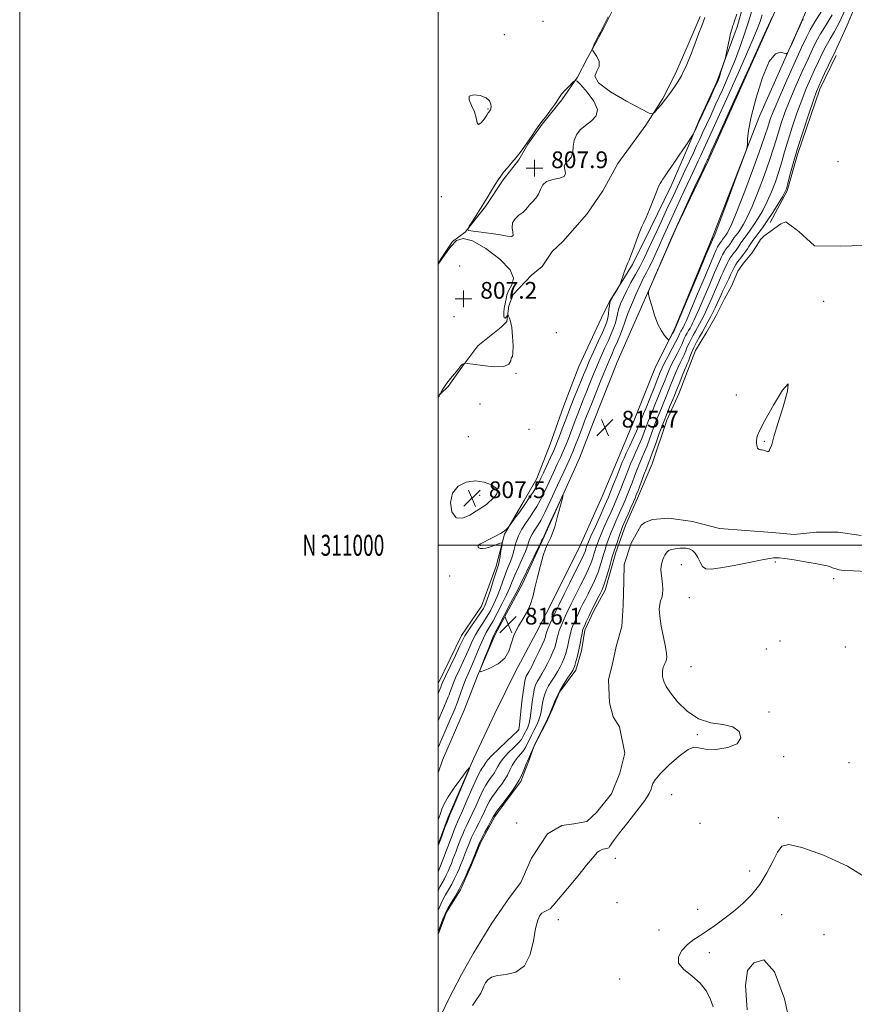
# Model space of a CAD drawing. Extents: x 2127300 to 2130200, y 309800 to 312700.
# Drawn here: x 2127300 to 2127699, y 310781 to 311251 of the extents above; entities that cross this region are included whole.
import ezdxf
from ezdxf.enums import TextEntityAlignment as Align

# ---------------------------------------------------------------- set-up
doc = ezdxf.new("R2010")
doc.units = 0
doc.header["$MEASUREMENT"] = 0
doc.linetypes.add('rvrstm', pattern=[117.1, 50, -3.9, 0.5, -3.9, 0.5, -3.9, 0.5, -3.9, 50])
for name, color, linetype, lineweight in [('BREAKLINE DTM HARD', 7, 'Continuous', 0), ('CONTOUR INDEX', 41, 'Continuous', 13), ('CONTOUR INTERMEDIATE', 44, 'Continuous', 0), ('CONTOUR INTERMEDIATE DEPRESSION', 44, 'Continuous', 0), ('GRID LINE', 7, 'Continuous', 0), ('GRID TEXT', 7, 'Continuous', 0), ('MARSH - SWAMP OUTLINE', 122, 'rvrstm', 0), ('SPOT ELEVATION', 7, 'Continuous', 0), ('SPOT ELEVATION DTM', 2, 'Continuous', 13), ('SPOT ELEVATION OBSCURED', 1, 'Continuous', 13)]:
    doc.layers.add(name, color=color, linetype=linetype, lineweight=lineweight)
doc.styles.add('Style-WORKING', font='WORKING.shx')

# ---------------------------------------------------------------- blocks, each defined once
blk = doc.blocks.new('HSPOT')
at = {"layer": 'SPOT ELEVATION OBSCURED'}
for p, q in [((-3.99, 0), (4.01, 0)), ((0.01, 4), (0.01, -4))]:
    blk.add_line(p, q, dxfattribs=at)
blk = doc.blocks.new('SPOT')
at = {"layer": 'SPOT ELEVATION'}
for p, q in [((-3.91, -3.91), (3.82, 3.81)), ((-1.65, 3.77), (1.72, -3.93))]:
    blk.add_line(p, q, dxfattribs=at)

msp = doc.modelspace()

# ---------------------------------------------------------------- linework, layer by layer
at = {"layer": 'BREAKLINE DTM HARD'}
for points in [[(2127674.07, 311250.91, 816.05), (2127704.28, 311320.45, 816.66), (2127740.22, 311402.98, 817.2), (2127778.13, 311491.58, 817.14), (2127821.06, 311588.3, 817.27), (2127849.29, 311651.42, 817.07), (2127881.47, 311725.64, 817.14), (2127911.5, 311790.01, 817.34), (2127933.22, 311846.77, 817.34), (2127970.77, 311922.6, 817.75), (2128000.51, 311992.62, 817.34), (2128024.68, 312052.66, 817.61), (2128047.68, 312107.87, 817.78), (2128067.42, 312149.98, 817.65), (2128099.05, 312220.33, 817.44), (2128131.65, 312293.7, 817.41), (2128158.25, 312354.56, 817.07), (2128182.82, 312414.6, 817.07)], [(2127650.61, 311274.97, 810), (2127642.94, 311247.72, 810.3), (2127633.23, 311221.48, 809.79), (2127624.83, 311203.07, 809.86), (2127619.47, 311190.12, 810.13), (2127611.41, 311171.71, 810.44), (2127601.66, 311151.59, 810.3), (2127592.92, 311134.2, 810.13), (2127581.8, 311116.11, 809.89), (2127578.1, 311108.61, 808.43), (2127567.35, 311085.42, 808.4), (2127559.98, 311066.34, 808.6), (2127553.62, 311048.28, 808.67), (2127547.25, 311031.92, 809.18), (2127541.19, 311021.34, 809.49), (2127531.76, 311005.31, 810.13), (2127527.76, 310989.98, 809.62), (2127520.73, 310970.9, 809.15), (2127511.29, 310956.9, 809.38), (2127500, 310934.003, 809.255)], [(2127661.6, 311256.33, 816.05), (2127629.36, 311184.05, 816.29), (2127613.9, 311151.66, 816.18), (2127605.17, 311131.55, 816.08), (2127593.08, 311104.61, 815.88), (2127585.7, 311087.57, 815.84), (2127574.3, 311058.94, 815.84), (2127567.6, 311041.56, 815.91), (2127550.13, 311002.69, 816.12), (2127540.39, 310981.55, 816.39), (2127527.27, 310957.33, 816.22), (2127518.88, 310937.56, 815.98), (2127512.51, 310921.2, 815.71), (2127502.1, 310897.34, 815.78), (2127500, 310891.198, 815.761)], [(2127674.07, 311250.91, 816.05), (2127653.72, 311205.11, 815.91), (2127631.04, 311146.94, 816.26), (2127613.08, 311103.21, 816.08), (2127603.91, 311085.3, 815.81), (2127594.09, 311060.51, 815.74), (2127586.63, 311042.61, 815.23), (2127578.5, 311023.33, 815.47), (2127567.98, 310999.91, 815.4), (2127554.06, 310972.01, 815.4), (2127546.92, 310958.23, 815.67), (2127537.07, 310939.63, 815.91), (2127527.22, 310919.65, 815.74), (2127517.04, 310897.95, 815.98), (2127504.83, 310870.06, 816.15), (2127500, 310857.131, 816.15)], [(2127690.29, 311234.05, 807.48), (2127682.56, 311218.02, 807.55), (2127671.86, 311186.68, 807.61), (2127666.85, 311169.3, 807.82), (2127658.78, 311154.29, 807.41)]]:
    msp.add_polyline3d(points, dxfattribs=at)
at = {"layer": 'CONTOUR INDEX', "elevation": 810, "flags": 128}
for points in [[(2127500, 310825.421), (2127500.329, 310826.254), (2127501.292, 310828.519), (2127502.322, 310830.607), (2127503.612, 310832.907), (2127505.076, 310835.427), (2127506.559, 310838.082), (2127507.924, 310840.762), (2127509.102, 310843.279), (2127510.045, 310845.422), (2127510.739, 310847.083), (2127511.326, 310848.558), (2127511.986, 310850.246), (2127512.84, 310852.412), (2127513.784, 310854.797), (2127514.656, 310857.009), (2127515.354, 310858.787), (2127516.029, 310860.395), (2127516.893, 310862.227), (2127518.088, 310864.571), (2127519.488, 310867.276), (2127520.898, 310870.087), (2127522.175, 310872.786), (2127523.377, 310875.317), (2127524.611, 310877.662), (2127525.963, 310879.824), (2127527.415, 310881.866), (2127528.929, 310883.871), (2127530.457, 310885.911), (2127531.925, 310888.017), (2127533.252, 310890.211), (2127534.401, 310892.489), (2127535.5, 310894.753), (2127536.72, 310896.879), (2127538.165, 310898.778), (2127539.673, 310900.496), (2127541.013, 310902.11), (2127542.028, 310903.704), (2127542.854, 310905.373), (2127543.701, 310907.217), (2127544.719, 310909.286), (2127545.824, 310911.441), (2127546.87, 310913.492), (2127547.741, 310915.32), (2127548.436, 310917.089), (2127548.986, 310919.035), (2127549.427, 310921.316), (2127549.84, 310923.784), (2127550.313, 310926.216), (2127550.931, 310928.451), (2127551.76, 310930.582), (2127552.862, 310932.761), (2127554.253, 310935.093), (2127555.77, 310937.479), (2127557.204, 310939.77), (2127558.392, 310941.86), (2127559.358, 310943.824), (2127560.169, 310945.781), (2127560.883, 310947.826), (2127561.51, 310949.964), (2127562.05, 310952.174), (2127562.513, 310954.42), (2127562.949, 310956.601), (2127563.42, 310958.597), (2127563.977, 310960.34), (2127564.631, 310961.961), (2127565.382, 310963.643), (2127566.23, 310965.525), (2127567.17, 310967.58), (2127568.193, 310969.739), (2127569.295, 310971.956), (2127570.484, 310974.281), (2127571.768, 310976.786), (2127573.134, 310979.498), (2127574.467, 310982.256), (2127575.626, 310984.854), (2127576.514, 310987.144), (2127577.199, 310989.22), (2127577.796, 310991.234), (2127578.402, 310993.322), (2127579.069, 310995.556), (2127579.833, 310997.992), (2127580.719, 311000.653), (2127581.707, 311003.436), (2127582.764, 311006.203), (2127583.862, 311008.857), (2127585.002, 311011.462), (2127586.191, 311014.118), (2127587.423, 311016.889), (2127588.641, 311019.669), (2127589.772, 311022.313), (2127590.779, 311024.744), (2127591.746, 311027.17), (2127592.791, 311029.865), (2127593.992, 311032.996), (2127595.27, 311036.295), (2127596.509, 311039.386), (2127597.633, 311042.035), (2127598.727, 311044.583), (2127599.915, 311047.517), (2127601.283, 311051.159), (2127602.752, 311055.181), (2127604.201, 311059.091), (2127605.538, 311062.512), (2127606.774, 311065.53), (2127607.947, 311068.348), (2127609.092, 311071.136), (2127610.221, 311073.932), (2127611.344, 311076.747), (2127612.465, 311079.569), (2127613.579, 311082.304), (2127614.676, 311084.84), (2127615.741, 311087.099), (2127616.742, 311089.137), (2127617.642, 311091.046), (2127618.428, 311092.906), (2127619.182, 311094.756), (2127620.008, 311096.625), (2127620.979, 311098.529), (2127622.043, 311100.436), (2127623.112, 311102.303), (2127624.121, 311104.098), (2127625.069, 311105.836), (2127625.975, 311107.544), (2127626.881, 311109.305), (2127627.911, 311111.436), (2127629.211, 311114.31), (2127630.856, 311118.107), (2127632.624, 311122.244), (2127634.221, 311125.942), (2127635.426, 311128.624), (2127636.316, 311130.51), (2127637.039, 311132.023), (2127637.719, 311133.497), (2127638.378, 311134.922), (2127639.014, 311136.203), (2127639.633, 311137.277), (2127640.265, 311138.216), (2127640.951, 311139.126), (2127641.712, 311140.085), (2127642.494, 311141.069), (2127643.223, 311142.028), (2127643.845, 311142.921), (2127644.371, 311143.737), (2127644.831, 311144.478), (2127645.274, 311145.171), (2127645.821, 311145.962), (2127646.614, 311147.026), (2127647.763, 311148.516), (2127649.255, 311150.513), (2127651.047, 311153.073), (2127653.081, 311156.236), (2127655.241, 311159.963), (2127657.396, 311164.198), (2127659.429, 311168.851), (2127661.283, 311173.715), (2127662.914, 311178.552), (2127664.328, 311183.234), (2127665.718, 311188.081), (2127667.328, 311193.522), (2127669.323, 311199.803), (2127671.571, 311206.433), (2127673.864, 311212.739), (2127676.034, 311218.203), (2127678.073, 311222.937), (2127680.013, 311227.207), (2127681.888, 311231.234), (2127683.734, 311235.036), (2127685.588, 311238.588), (2127687.499, 311241.954), (2127689.571, 311245.58), (2127691.917, 311250.007), (2127694.547, 311255.505)], [(2127642.934, 311253.826), (2127641.747, 311250.533), (2127641.19, 311248.978), (2127640.943, 311248.301), (2127640.725, 311247.704), (2127640.41, 311246.637), (2127639.909, 311244.614), (2127639.186, 311241.396), (2127638.395, 311237.752), (2127637.743, 311234.701), (2127637.362, 311232.941), (2127637.097, 311231.898), (2127636.72, 311230.679), (2127636.074, 311228.642), (2127635.276, 311226.16), (2127634.51, 311223.859), (2127633.876, 311222.121), (2127633.125, 311220.356), (2127631.922, 311217.731), (2127630.062, 311213.717), (2127627.872, 311208.992), (2127625.812, 311204.542), (2127624.249, 311201.153), (2127623.185, 311198.836), (2127622.53, 311197.405), (2127622.169, 311196.632), (2127621.878, 311196.12), (2127621.409, 311195.429), (2127620.544, 311194.178), (2127619.203, 311192.216), (2127617.336, 311189.447), (2127614.973, 311185.907), (2127612.464, 311182.147), (2127610.237, 311178.848), (2127608.617, 311176.52), (2127607.523, 311174.987), (2127606.773, 311173.902), (2127606.171, 311172.88), (2127605.471, 311171.378), (2127604.411, 311168.812), (2127602.844, 311164.886), (2127601.062, 311160.45), (2127599.473, 311156.637), (2127598.352, 311154.203), (2127597.467, 311152.378), (2127596.456, 311150.009), (2127595.075, 311146.33), (2127593.553, 311142.107), (2127592.234, 311138.491), (2127591.36, 311136.282), (2127590.746, 311134.885), (2127590.104, 311133.356), (2127589.233, 311131.034), (2127588.288, 311128.386), (2127587.51, 311126.163), (2127587.05, 311124.874), (2127586.688, 311124.071), (2127586.116, 311123.065), (2127585.133, 311121.38), (2127583.968, 311119.379), (2127582.961, 311117.64), (2127582.363, 311116.547), (2127582.077, 311115.73), (2127581.917, 311114.624), (2127581.725, 311112.839), (2127581.464, 311110.653), (2127581.124, 311108.52), (2127580.66, 311106.695), (2127579.882, 311104.661), (2127578.566, 311101.71), (2127576.603, 311097.413), (2127574.353, 311092.48), (2127572.29, 311087.901), (2127570.751, 311084.375), (2127569.519, 311081.425), (2127568.237, 311078.282), (2127566.638, 311074.36), (2127564.798, 311069.803), (2127562.883, 311064.936), (2127561.049, 311060.104), (2127559.424, 311055.707), (2127558.127, 311052.164), (2127557.2, 311049.685), (2127556.379, 311047.656), (2127555.323, 311045.256), (2127553.806, 311041.922), (2127552.064, 311038.139), (2127550.449, 311034.648), (2127549.208, 311031.988), (2127548.154, 311029.872), (2127546.995, 311027.811), (2127545.494, 311025.401), (2127543.637, 311022.598), (2127541.463, 311019.442), (2127539.071, 311016.058), (2127536.799, 311012.889), (2127535.043, 311010.456), (2127534.065, 311009.111), (2127533.605, 311008.517), (2127533.267, 311008.164), (2127532.684, 311007.624), (2127531.606, 311006.797), (2127529.807, 311005.663), (2127527.214, 311004.251), (2127524.345, 311002.784), (2127521.868, 311001.532), (2127520.292, 311000.692), (2127519.482, 311000.173), (2127519.143, 310999.807), (2127519.036, 310999.461), (2127519.143, 310999.114), (2127519.5, 310998.78), (2127520.16, 310998.494), (2127521.239, 310998.387), (2127522.866, 310998.612), (2127525.058, 310999.249), (2127527.374, 311000.082), (2127529.258, 311000.815), (2127530.291, 311001.163), (2127530.603, 311000.853), (2127530.462, 310999.622), (2127530.107, 310997.374), (2127529.668, 310994.684), (2127529.247, 310992.3), (2127528.891, 310990.685), (2127528.437, 310989.174), (2127527.664, 310986.817), (2127526.444, 310983.014), (2127525.012, 310978.551), (2127523.69, 310974.563), (2127522.679, 310971.846), (2127521.689, 310969.852), (2127520.307, 310967.694), (2127518.282, 310964.757), (2127516.017, 310961.508), (2127514.079, 310958.685), (2127512.834, 310956.721), (2127511.845, 310954.837), (2127510.474, 310951.945), (2127508.303, 310947.374), (2127505.796, 310942.105), (2127503.635, 310937.533), (2127502.335, 310934.708), (2127501.728, 310933.315), (2127501.483, 310932.692), (2127501.272, 310932.174), (2127500.808, 310931.065), (2127500, 310929.114)], [(2127523.282, 311205.525), (2127524.048, 311206.661), (2127524.397, 311207.157), (2127524.532, 311207.329), (2127524.621, 311207.443), (2127524.703, 311207.555), (2127524.787, 311207.676), (2127524.878, 311207.809), (2127524.98, 311207.956), (2127525.094, 311208.114), (2127525.217, 311208.313), (2127525.323, 311208.711), (2127525.378, 311209.495), (2127525.276, 311210.771), (2127524.623, 311212.302), (2127522.951, 311213.767), (2127520.081, 311214.848), (2127516.992, 311215.235), (2127514.954, 311214.625), (2127514.849, 311212.838), (2127516.012, 311210.196), (2127517.393, 311207.148), (2127518.2, 311204.178), (2127518.683, 311201.907), (2127519.349, 311200.99), (2127520.55, 311201.81), (2127522.006, 311203.651), (2127523.282, 311205.525)]]:
    msp.add_lwpolyline(points, dxfattribs=at)
at = {"layer": 'CONTOUR INTERMEDIATE', "flags": 128}
for points, elevation in [([(2127650.416, 311256.528), (2127648.553, 311250.609), (2127646.71, 311244.82), (2127644.684, 311238.868), (2127642.226, 311232.359), (2127639.202, 311225.098), (2127635.938, 311217.687), (2127632.873, 311210.923), (2127630.35, 311205.414), (2127628.317, 311201), (2127626.623, 311197.332), (2127625.119, 311194.065), (2127623.652, 311190.882), (2127622.071, 311187.475), (2127620.232, 311183.552), (2127618.04, 311178.897), (2127615.41, 311173.315), (2127612.35, 311166.812), (2127609.255, 311160.208), (2127606.614, 311154.523), (2127604.762, 311150.462), (2127603.412, 311147.458), (2127602.123, 311144.627), (2127600.543, 311141.272), (2127598.67, 311137.454), (2127596.59, 311133.423), (2127594.401, 311129.402), (2127592.243, 311125.506), (2127590.268, 311121.82), (2127588.606, 311118.425), (2127587.296, 311115.375), (2127586.356, 311112.717), (2127585.762, 311110.448), (2127585.316, 311108.365), (2127584.775, 311106.218), (2127583.944, 311103.789), (2127582.816, 311101.008), (2127581.426, 311097.841), (2127579.818, 311094.27), (2127578.062, 311090.35), (2127576.232, 311086.154), (2127574.4, 311081.777), (2127572.626, 311077.416), (2127570.964, 311073.292), (2127569.455, 311069.563), (2127568.076, 311066.143), (2127566.793, 311062.883), (2127565.573, 311059.669), (2127564.403, 311056.522), (2127563.275, 311053.496), (2127562.175, 311050.622), (2127561.056, 311047.821), (2127559.867, 311044.991), (2127558.552, 311042.013), (2127557.042, 311038.698), (2127555.263, 311034.845), (2127553.194, 311030.386), (2127551.027, 311025.808), (2127549.005, 311021.735), (2127547.292, 311018.598), (2127545.718, 311016.064), (2127544.036, 311013.609), (2127542.089, 311010.818), (2127540.108, 311007.726), (2127538.417, 311004.48), (2127537.24, 311001.216), (2127536.391, 310998.03), (2127535.583, 310995.007), (2127534.592, 310992.179), (2127533.438, 310989.357), (2127532.203, 310986.299), (2127530.949, 310982.843), (2127529.645, 310979.152), (2127528.24, 310975.469), (2127526.695, 310971.991), (2127525.017, 310968.729), (2127523.224, 310965.646), (2127521.357, 310962.709), (2127519.531, 310959.887), (2127517.886, 310957.152), (2127516.494, 310954.44), (2127515.184, 310951.547), (2127513.722, 310948.235), (2127511.958, 310944.383), (2127510.092, 310940.347), (2127508.408, 310936.6), (2127507.132, 310933.535), (2127506.246, 310931.212), (2127505.673, 310929.614), (2127505.305, 310928.611), (2127504.919, 310927.644), (2127504.26, 310926.047), (2127503.148, 310923.347), (2127501.702, 310919.854), (2127500.112, 310916.072), (2127500, 310915.812)], 812), ([(2127500, 310815.402), (2127500.64, 310817.028), (2127502.354, 310821.382), (2127503.371, 310823.929), (2127504.039, 310825.359), (2127504.886, 310826.787), (2127506.306, 310829.087), (2127508.14, 310832.152), (2127510.09, 310835.63), (2127511.89, 310839.159), (2127513.392, 310842.333), (2127514.477, 310844.734), (2127515.103, 310846.149), (2127515.536, 310847.18), (2127516.116, 310848.631), (2127517.075, 310851.037), (2127518.198, 310853.854), (2127519.16, 310856.269), (2127519.756, 310857.742), (2127520.263, 310858.835), (2127521.077, 310860.38), (2127522.452, 310862.936), (2127524.071, 310865.94), (2127525.473, 310868.554), (2127526.346, 310870.188), (2127526.977, 310871.259), (2127527.799, 310872.431), (2127529.141, 310874.222), (2127530.909, 310876.544), (2127532.905, 310879.163), (2127534.944, 310881.885), (2127536.903, 310884.695), (2127538.674, 310887.622), (2127540.166, 310890.625), (2127541.346, 310893.384), (2127542.197, 310895.51), (2127542.737, 310896.776), (2127543.124, 310897.602), (2127543.553, 310898.568), (2127544.189, 310900.14), (2127545.096, 310902.329), (2127546.311, 310905.03), (2127547.826, 310908.109), (2127549.47, 310911.315), (2127551.026, 310914.365), (2127552.313, 310917.013), (2127553.291, 310919.142), (2127553.954, 310920.667), (2127554.331, 310921.604), (2127554.604, 310922.354), (2127554.991, 310923.419), (2127555.68, 310925.185), (2127556.738, 310927.584), (2127558.206, 310930.437), (2127560.048, 310933.518), (2127561.943, 310936.432), (2127563.493, 310938.738), (2127564.425, 310940.177), (2127564.943, 310941.211), (2127565.372, 310942.482), (2127565.965, 310944.48), (2127566.676, 310947.089), (2127567.387, 310950.038), (2127567.998, 310953.046), (2127568.488, 310955.779), (2127568.853, 310957.891), (2127569.12, 310959.197), (2127569.433, 310960.157), (2127569.968, 310961.392), (2127570.854, 310963.374), (2127572.04, 310965.97), (2127573.428, 310968.897), (2127574.906, 310971.872), (2127576.312, 310974.612), (2127577.468, 310976.833), (2127578.258, 310978.381), (2127578.811, 310979.608), (2127579.317, 310980.999), (2127579.929, 310982.926), (2127580.646, 310985.325), (2127581.431, 310988.021), (2127582.262, 310990.882), (2127583.176, 310993.943), (2127584.222, 310997.281), (2127585.413, 311000.875), (2127586.597, 311004.316), (2127587.584, 311007.096), (2127588.263, 311008.922), (2127588.854, 311010.358), (2127589.656, 311012.183), (2127590.862, 311014.913), (2127592.231, 311018.024), (2127593.415, 311020.728), (2127594.187, 311022.523), (2127594.801, 311024.046), (2127595.633, 311026.221), (2127596.932, 311029.645), (2127598.442, 311033.612), (2127599.781, 311037.093), (2127600.695, 311039.417), (2127601.449, 311041.349), (2127602.435, 311044.016), (2127603.935, 311048.205), (2127605.788, 311053.363), (2127607.724, 311058.596), (2127609.506, 311063.156), (2127611.023, 311066.855), (2127612.2, 311069.646), (2127613.019, 311071.599), (2127613.688, 311073.245), (2127614.476, 311075.231), (2127615.56, 311077.982), (2127616.77, 311081.03), (2127617.844, 311083.685), (2127618.597, 311085.466), (2127619.144, 311086.726), (2127619.673, 311088.027), (2127620.345, 311089.808), (2127621.209, 311092.012), (2127622.287, 311094.459), (2127623.578, 311096.989), (2127624.991, 311099.524), (2127626.413, 311102.005), (2127627.752, 311104.391), (2127629.012, 311106.7), (2127630.217, 311108.97), (2127631.384, 311111.223), (2127632.496, 311113.441), (2127633.527, 311115.594), (2127634.465, 311117.659), (2127635.345, 311119.648), (2127636.218, 311121.577), (2127637.118, 311123.466), (2127638.038, 311125.348), (2127638.956, 311127.257), (2127639.853, 311129.202), (2127640.722, 311131.082), (2127641.562, 311132.772), (2127642.378, 311134.19), (2127643.212, 311135.429), (2127644.118, 311136.629), (2127645.122, 311137.894), (2127646.153, 311139.193), (2127647.116, 311140.459), (2127647.936, 311141.636), (2127648.63, 311142.714), (2127649.237, 311143.691), (2127649.821, 311144.606), (2127650.544, 311145.65), (2127651.59, 311147.053), (2127653.105, 311149.02), (2127655.074, 311151.654), (2127657.439, 311155.032), (2127660.08, 311159.088), (2127662.624, 311163.182), (2127664.639, 311166.532), (2127665.839, 311168.669), (2127666.544, 311170.386), (2127667.221, 311172.793), (2127668.272, 311176.788), (2127669.823, 311182.438), (2127671.933, 311189.601), (2127674.56, 311197.912), (2127677.269, 311206.125), (2127679.525, 311212.768), (2127680.973, 311216.866), (2127681.989, 311219.416), (2127683.126, 311221.907), (2127684.773, 311225.418), (2127686.649, 311229.384), (2127688.306, 311232.83), (2127689.486, 311235.206), (2127690.683, 311237.659), (2127692.581, 311241.761), (2127695.577, 311248.489), (2127698.924, 311256.424)], 808), ([(2127500, 310843.988), (2127500.524, 310845.171), (2127501.181, 310846.799), (2127502.011, 310848.951), (2127502.906, 310851.315), (2127503.724, 310853.476), (2127504.37, 310855.164), (2127504.957, 310856.684), (2127505.647, 310858.49), (2127506.551, 310860.876), (2127507.562, 310863.515), (2127508.523, 310865.92), (2127509.358, 310867.84), (2127510.32, 310869.949), (2127511.748, 310873.154), (2127513.832, 310877.982), (2127516.176, 310883.432), (2127518.236, 310888.124), (2127519.606, 310891.027), (2127520.427, 310892.509), (2127520.976, 310893.288), (2127521.482, 310893.964), (2127521.968, 310894.661), (2127522.408, 310895.387), (2127522.87, 310896.217), (2127523.807, 310897.49), (2127525.765, 310899.617), (2127529.022, 310902.782), (2127532.771, 310906.283), (2127535.934, 310909.196), (2127537.704, 310910.832), (2127538.368, 310911.462), (2127538.481, 310911.591), (2127538.505, 310911.641), (2127538.532, 310911.694), (2127538.558, 310911.744), (2127538.595, 310911.932), (2127538.726, 310912.985), (2127539.05, 310915.772), (2127539.619, 310920.74), (2127540.31, 310926.643), (2127540.956, 310931.81), (2127541.433, 310934.985), (2127541.803, 310936.577), (2127542.174, 310937.41), (2127542.662, 310938.244), (2127543.424, 310939.574), (2127544.624, 310941.833), (2127546.327, 310945.226), (2127548.188, 310949.05), (2127549.762, 310952.379), (2127550.718, 310954.519), (2127551.178, 310955.714), (2127551.376, 310956.446), (2127551.541, 310957.17), (2127551.87, 310958.245), (2127552.554, 310960.01), (2127553.691, 310962.627), (2127555.026, 310965.571), (2127556.21, 310968.144), (2127556.983, 310969.826), (2127557.43, 310970.799), (2127557.724, 310971.421), (2127558.074, 310972.124), (2127558.827, 310973.619), (2127560.37, 310976.693), (2127562.888, 310981.733), (2127565.779, 310987.551), (2127568.244, 310992.562), (2127569.683, 310995.58), (2127570.307, 310997.011), (2127570.525, 310997.661), (2127570.682, 310998.202), (2127570.855, 310998.781), (2127571.053, 310999.413), (2127571.331, 311000.209), (2127571.927, 311001.676), (2127573.124, 311004.418), (2127575.059, 311008.729), (2127577.298, 311013.669), (2127579.262, 311017.99), (2127580.547, 311020.84), (2127581.461, 311022.959), (2127582.487, 311025.482), (2127583.963, 311029.188), (2127585.637, 311033.417), (2127587.107, 311037.152), (2127588.111, 311039.698), (2127588.926, 311041.662), (2127589.967, 311043.972), (2127591.509, 311047.269), (2127593.281, 311051.05), (2127594.875, 311054.519), (2127595.98, 311057.067), (2127596.679, 311058.819), (2127597.155, 311060.08), (2127597.603, 311061.223), (2127598.276, 311062.881), (2127599.442, 311065.753), (2127601.238, 311070.209), (2127603.287, 311075.308), (2127605.08, 311079.78), (2127606.275, 311082.742), (2127607.199, 311084.851), (2127608.34, 311087.15), (2127610.028, 311090.365), (2127611.937, 311093.96), (2127613.58, 311097.085), (2127614.595, 311099.103), (2127615.128, 311100.245), (2127615.45, 311100.957), (2127615.782, 311101.609), (2127616.146, 311102.261), (2127616.512, 311102.9), (2127616.857, 311103.514), (2127617.181, 311104.109), (2127617.492, 311104.693), (2127617.875, 311105.471), (2127618.741, 311107.427), (2127620.58, 311111.742), (2127623.638, 311119.003), (2127627.18, 311127.436), (2127630.227, 311134.673), (2127632.042, 311138.939), (2127632.872, 311140.835), (2127633.206, 311141.555), (2127633.451, 311142.087), (2127633.689, 311142.601), (2127633.919, 311143.064), (2127634.142, 311143.451), (2127634.37, 311143.791), (2127634.618, 311144.119), (2127634.893, 311144.465), (2127635.175, 311144.82), (2127635.438, 311145.167), (2127635.663, 311145.489), (2127635.853, 311145.784), (2127636.019, 311146.051), (2127636.179, 311146.301), (2127636.376, 311146.587), (2127636.663, 311146.971), (2127637.077, 311147.509), (2127637.616, 311148.23), (2127638.263, 311149.154), (2127639.085, 311150.532), (2127640.475, 311153.526), (2127642.91, 311159.53), (2127646.608, 311169.216), (2127650.761, 311180.373), (2127654.3, 311190.07), (2127656.44, 311196.127), (2127657.509, 311199.368), (2127658.118, 311201.365), (2127658.848, 311203.584), (2127660.174, 311207.05), (2127662.541, 311212.681), (2127666.154, 311220.877), (2127670.241, 311229.978), (2127673.788, 311237.808), (2127676.12, 311242.865), (2127677.905, 311246.341), (2127680.151, 311250.103), (2127683.525, 311255.449)], 814), ([(2127500, 310834.908), (2127500.917, 310836.726), (2127502.011, 310838.703), (2127503.028, 310840.533), (2127503.957, 310842.365), (2127504.813, 310844.225), (2127505.613, 310846.11), (2127506.375, 310848.017), (2127507.116, 310849.937), (2127507.855, 310851.861), (2127508.605, 310853.788), (2127509.37, 310855.741), (2127510.151, 310857.75), (2127510.952, 310859.832), (2127511.796, 310861.955), (2127512.708, 310864.074), (2127513.723, 310866.205), (2127514.904, 310868.613), (2127516.323, 310871.621), (2127518.004, 310875.384), (2127519.776, 310879.374), (2127521.424, 310882.893), (2127522.784, 310885.425), (2127523.921, 310887.188), (2127524.953, 310888.58), (2127525.969, 310889.938), (2127526.946, 310891.339), (2127527.83, 310892.799), (2127528.636, 310894.353), (2127529.653, 310896.121), (2127531.242, 310898.248), (2127533.594, 310900.78), (2127536.222, 310903.39), (2127538.473, 310905.653), (2127539.866, 310907.268), (2127540.611, 310908.417), (2127541.091, 310909.404), (2127541.612, 310910.464), (2127542.178, 310911.567), (2127542.714, 310912.618), (2127543.168, 310913.626), (2127543.581, 310915.037), (2127544.018, 310917.404), (2127544.523, 310921.028), (2127545.075, 310925.213), (2127545.634, 310929.013), (2127546.182, 310931.718), (2127546.781, 310933.579), (2127547.518, 310935.086), (2127548.457, 310936.669), (2127549.597, 310938.527), (2127550.914, 310940.802), (2127552.359, 310943.543), (2127553.773, 310946.437), (2127554.966, 310949.08), (2127555.801, 310951.172), (2127556.344, 310952.839), (2127556.713, 310954.31), (2127557.027, 310955.795), (2127557.41, 310957.423), (2127557.987, 310959.303), (2127558.834, 310961.483), (2127559.828, 310963.766), (2127560.796, 310965.894), (2127561.607, 310967.675), (2127562.3, 310969.189), (2127562.959, 310970.58), (2127563.684, 310972.04), (2127564.655, 310973.95), (2127566.069, 310976.74), (2127568.011, 310980.616), (2127570.123, 310984.904), (2127571.935, 310988.708), (2127573.098, 310991.362), (2127573.753, 310993.116), (2127574.16, 310994.447), (2127574.542, 310995.762), (2127574.962, 310997.168), (2127575.443, 310998.702), (2127576.025, 311000.431), (2127576.817, 311002.556), (2127577.944, 311005.311), (2127579.461, 311008.793), (2127581.15, 311012.565), (2127582.726, 311016.054), (2127583.985, 311018.865), (2127585.051, 311021.314), (2127586.13, 311023.897), (2127587.371, 311026.966), (2127588.691, 311030.293), (2127589.949, 311033.508), (2127591.051, 311036.347), (2127592.098, 311038.979), (2127593.238, 311041.679), (2127594.571, 311044.652), (2127596.004, 311047.816), (2127597.395, 311051.018), (2127598.632, 311054.113), (2127599.716, 311057), (2127600.678, 311059.585), (2127601.57, 311061.867), (2127602.525, 311064.206), (2127603.695, 311067.051), (2127605.165, 311070.672), (2127606.754, 311074.62), (2127608.212, 311078.264), (2127609.37, 311081.155), (2127610.389, 311083.577), (2127611.508, 311085.995), (2127612.885, 311088.732), (2127614.34, 311091.549), (2127615.611, 311094.066), (2127616.512, 311096.005), (2127617.155, 311097.501), (2127617.729, 311098.791), (2127618.381, 311100.069), (2127619.094, 311101.349), (2127619.812, 311102.601), (2127620.489, 311103.806), (2127621.125, 311104.973), (2127621.733, 311106.118), (2127622.378, 311107.388), (2127623.326, 311109.432), (2127624.896, 311113.026), (2127627.247, 311118.555), (2127629.902, 311124.84), (2127632.224, 311130.307), (2127633.734, 311133.781), (2127634.594, 311135.673), (2127635.123, 311136.789), (2127635.585, 311137.792), (2127636.034, 311138.762), (2127636.467, 311139.633), (2127636.887, 311140.364), (2127637.318, 311141.003), (2127637.785, 311141.622), (2127638.303, 311142.275), (2127638.834, 311142.945), (2127639.331, 311143.597), (2127639.754, 311144.205), (2127640.112, 311144.76), (2127640.425, 311145.264), (2127640.726, 311145.736), (2127641.099, 311146.275), (2127641.638, 311146.998), (2127642.42, 311148.013), (2127643.435, 311149.371), (2127644.655, 311151.113), (2127646.083, 311153.384), (2127647.858, 311156.745), (2127650.153, 311161.864), (2127653.019, 311169.033), (2127656.022, 311177.044), (2127658.607, 311184.311), (2127660.384, 311189.681), (2127661.614, 311193.724), (2127662.723, 311197.444), (2127664.085, 311201.693), (2127665.872, 311206.742), (2127668.202, 311212.71), (2127671.094, 311219.54), (2127674.157, 311226.457), (2127676.901, 311232.508), (2127679.004, 311237.049), (2127680.82, 311240.689), (2127682.869, 311244.345), (2127685.512, 311248.701), (2127688.458, 311253.501)], 812), ([(2127654.996, 311253.434), (2127653.965, 311250.288), (2127652.255, 311245.762), (2127649.151, 311238.361), (2127644.293, 311227.336), (2127638.721, 311214.925), (2127633.825, 311204.115), (2127630.656, 311197.149), (2127628.899, 311193.31), (2127627.899, 311191.14), (2127627.096, 311189.396), (2127626.313, 311187.697), (2127625.469, 311185.878), (2127624.444, 311183.691), (2127622.967, 311180.554), (2127620.73, 311175.803), (2127617.581, 311169.103), (2127613.998, 311161.429), (2127610.615, 311154.086), (2127607.93, 311148.11), (2127605.892, 311143.469), (2127604.313, 311139.859), (2127603.017, 311136.993), (2127601.882, 311134.621), (2127600.796, 311132.505), (2127599.644, 311130.372), (2127598.296, 311127.807), (2127596.616, 311124.357), (2127594.563, 311119.816), (2127592.478, 311114.96), (2127590.796, 311110.81), (2127589.8, 311108.057), (2127589.167, 311106.077), (2127588.425, 311103.915), (2127587.229, 311100.883), (2127585.749, 311097.355), (2127584.285, 311093.973), (2127583.033, 311091.127), (2127581.77, 311088.221), (2127580.174, 311084.406), (2127578.05, 311079.179), (2127575.734, 311073.408), (2127573.691, 311068.302), (2127572.271, 311064.767), (2127571.354, 311062.483), (2127570.703, 311060.829), (2127570.096, 311059.234), (2127569.382, 311057.336), (2127568.424, 311054.828), (2127567.149, 311051.558), (2127565.732, 311047.985), (2127564.411, 311044.727), (2127563.299, 311042.103), (2127562.021, 311039.258), (2127560.077, 311035.041), (2127557.181, 311028.785), (2127553.9, 311021.744), (2127551.016, 311015.659), (2127549.104, 311011.815), (2127547.914, 311009.689), (2127546.994, 311008.308), (2127545.992, 311006.872), (2127544.973, 311005.281), (2127544.103, 311003.611), (2127543.467, 311001.869), (2127542.815, 310999.793), (2127541.816, 310997.054), (2127540.261, 310993.476), (2127538.435, 310989.515), (2127536.743, 310985.781), (2127535.454, 310982.672), (2127534.279, 310979.753), (2127532.791, 310976.376), (2127530.711, 310972.136), (2127528.344, 310967.605), (2127526.142, 310963.598), (2127524.432, 310960.661), (2127523.046, 310958.266), (2127521.692, 310955.619), (2127520.154, 310952.158), (2127518.524, 310948.258), (2127516.969, 310944.525), (2127515.612, 310941.392), (2127514.387, 310938.588), (2127513.181, 310935.667), (2127511.929, 310932.361), (2127510.763, 310929.11), (2127509.863, 310926.535), (2127509.339, 310925.048), (2127509.03, 310924.224), (2127508.707, 310923.434), (2127508.16, 310922.111), (2127507.248, 310919.948), (2127505.849, 310916.706), (2127503.931, 310912.334), (2127501.815, 310907.54), (2127500, 310903.425)], 814), ([(2127659.853, 311252.742), (2127656.089, 311244.402), (2127649.388, 311229.585), (2127641.504, 311212.165), (2127634.777, 311197.307), (2127630.961, 311188.884), (2127629.481, 311185.62), (2127629.175, 311184.948), (2127629.073, 311184.727), (2127628.974, 311184.512), (2127628.867, 311184.282), (2127628.655, 311183.83), (2127627.894, 311182.21), (2127626.05, 311178.291), (2127622.812, 311171.393), (2127618.74, 311162.651), (2127614.615, 311153.65), (2127611.098, 311145.759), (2127608.372, 311139.479), (2127606.503, 311135.092), (2127605.492, 311132.714), (2127605.094, 311131.787), (2127605.002, 311131.587), (2127604.931, 311131.444), (2127604.696, 311130.918), (2127604.135, 311129.627), (2127603.168, 311127.38), (2127602.042, 311124.758), (2127601.09, 311122.537), (2127600.587, 311121.191), (2127600.596, 311120), (2127601.125, 311117.94), (2127602.154, 311114.335), (2127603.554, 311109.883), (2127605.169, 311105.626), (2127606.835, 311102.401), (2127608.344, 311100.217), (2127609.482, 311098.881), (2127610.119, 311098.225), (2127610.468, 311098.194), (2127610.826, 311098.761), (2127611.41, 311099.842), (2127612.097, 311101.116), (2127612.684, 311102.205), (2127613.015, 311102.824), (2127613.143, 311103.067), (2127613.171, 311103.123), (2127613.184, 311103.148), (2127613.198, 311103.174), (2127613.212, 311103.198), (2127613.225, 311103.222), (2127613.238, 311103.245), (2127613.25, 311103.267), (2127613.372, 311103.553), (2127614.156, 311105.422), (2127616.265, 311110.458), (2127620.029, 311119.451), (2127624.459, 311130.032), (2127628.23, 311139.038), (2127630.35, 311144.096), (2127631.15, 311145.997), (2127631.289, 311146.32), (2127631.317, 311146.382), (2127631.345, 311146.441), (2127631.371, 311146.494), (2127631.397, 311146.539), (2127631.423, 311146.578), (2127631.452, 311146.615), (2127631.483, 311146.655), (2127631.516, 311146.696), (2127631.546, 311146.736), (2127631.572, 311146.773), (2127631.594, 311146.807), (2127631.613, 311146.838), (2127631.631, 311146.867), (2127631.654, 311146.899), (2127631.687, 311146.944), (2127631.735, 311147.005), (2127631.797, 311147.088), (2127631.871, 311147.195), (2127632.051, 311147.585), (2127632.811, 311149.549), (2127634.719, 311154.637), (2127638.058, 311163.617), (2127641.958, 311174.137), (2127645.264, 311183.065), (2127647.111, 311188.114), (2127647.794, 311190.382), (2127647.898, 311191.814), (2127647.978, 311194.14), (2127648.462, 311198.24), (2127649.746, 311204.78), (2127652.077, 311213.885), (2127655.101, 311223.527), (2127658.316, 311231.137), (2127661.269, 311234.853), (2127663.717, 311235.631), (2127665.466, 311235.134), (2127666.451, 311234.825), (2127667.114, 311235.373), (2127668.022, 311237.247), (2127669.558, 311240.64), (2127671.367, 311244.635), (2127672.908, 311248.038), (2127673.778, 311249.958), (2127674.125, 311250.71), (2127674.232, 311250.912), (2127674.495, 311251.41)], 816), ([(2127662.403, 311058.114), (2127664.941, 311066.127), (2127667.109, 311073.678), (2127667.347, 311077.136), (2127664.66, 311074.092), (2127660.332, 311067.016), (2127656.211, 311059.598), (2127653.731, 311054.742), (2127652.659, 311052.207), (2127652.347, 311050.966), (2127652.25, 311050.14), (2127652.241, 311049.441), (2127652.298, 311048.726), (2127652.404, 311047.904), (2127652.57, 311047.077), (2127652.811, 311046.397), (2127653.146, 311045.974), (2127653.587, 311045.755), (2127654.148, 311045.645), (2127654.828, 311045.56), (2127655.556, 311045.449), (2127656.247, 311045.27), (2127656.833, 311045.009), (2127657.312, 311044.763), (2127657.699, 311044.654), (2127658.008, 311044.772), (2127658.246, 311045.061), (2127658.419, 311045.43), (2127658.539, 311045.797), (2127658.639, 311046.115), (2127658.759, 311046.349), (2127658.932, 311046.514), (2127659.166, 311046.852), (2127659.46, 311047.658), (2127659.878, 311049.312), (2127660.733, 311052.53), (2127662.403, 311058.114)], 808), ([(2127546.302, 310979.61), (2127547.585, 310984.832), (2127549.002, 310990.302), (2127550.337, 310995.054), (2127551.425, 310998.377), (2127552.312, 311000.565), (2127553.095, 311002.164), (2127553.872, 311003.72), (2127554.736, 311005.771), (2127555.781, 311008.855), (2127557.043, 311013.218), (2127558.312, 311017.946), (2127559.322, 311021.835), (2127559.817, 311023.859), (2127559.588, 311023.716), (2127558.441, 311021.284), (2127556.334, 311016.727), (2127553.852, 311011.36), (2127551.734, 311006.785), (2127550.532, 311004.202), (2127550.062, 311003.211), (2127549.952, 311003.008), (2127549.896, 311002.927), (2127549.838, 311002.837), (2127549.789, 311002.742), (2127549.693, 311002.522), (2127549.239, 311001.557), (2127548.049, 310999.1), (2127545.931, 310994.774), (2127543.432, 310989.674), (2127541.283, 310985.262), (2127539.958, 310982.502), (2127538.912, 310980.354), (2127537.342, 310977.282), (2127534.727, 310972.281), (2127531.671, 310966.482), (2127529.059, 310961.55), (2127527.511, 310958.623), (2127526.594, 310956.729), (2127525.612, 310954.371), (2127524.069, 310950.519), (2127522.283, 310946.029), (2127520.775, 310942.226), (2127520.024, 310940.136), (2127520.347, 310939.594), (2127522.02, 310940.134), (2127525.099, 310941.381), (2127528.755, 310943.313), (2127531.935, 310945.995), (2127533.897, 310949.429), (2127535.133, 310953.345), (2127536.445, 310957.408), (2127538.409, 310961.335), (2127540.7, 310965.049), (2127542.769, 310968.526), (2127544.219, 310971.827), (2127545.272, 310975.358), (2127546.302, 310979.61)], 816), ([(2127705.219, 310987.487), (2127698.573, 310987.765), (2127694.569, 310987.986), (2127692.673, 310988.162), (2127691.812, 310988.316), (2127691.094, 310988.474), (2127690.333, 310988.664), (2127689.525, 310988.916), (2127688.659, 310989.247), (2127687.717, 310989.62), (2127686.675, 310989.987), (2127685.421, 310990.327), (2127683.478, 310990.727), (2127680.28, 310991.301), (2127675.57, 310992.104), (2127670.332, 310992.963), (2127665.859, 310993.646), (2127663.115, 310993.985), (2127661.745, 310994.067), (2127661.062, 310994.043), (2127660.33, 310993.999), (2127658.617, 310993.759), (2127654.94, 310993.079), (2127648.786, 310991.834), (2127641.524, 310990.371), (2127634.99, 310989.155), (2127630.588, 310988.586), (2127627.99, 310988.814), (2127626.434, 310989.92), (2127625.255, 310991.875), (2127624.172, 310994.184), (2127623.002, 310996.24), (2127621.611, 310997.574), (2127620.072, 310998.272), (2127618.511, 310998.564), (2127617.036, 310998.646), (2127615.687, 310998.602), (2127614.488, 310998.485), (2127613.454, 310998.339), (2127612.555, 310998.172), (2127611.753, 310997.983), (2127611.013, 310997.758), (2127610.319, 310997.437), (2127609.657, 310996.948), (2127609.023, 310996.24), (2127608.437, 310995.343), (2127607.924, 310994.308), (2127607.504, 310993.189), (2127607.164, 310992.036), (2127606.882, 310990.903), (2127606.654, 310989.788), (2127606.545, 310988.466), (2127606.638, 310986.658), (2127606.961, 310984.207), (2127607.335, 310981.445), (2127607.528, 310978.828), (2127607.372, 310976.697), (2127606.957, 310974.951), (2127606.44, 310973.374), (2127605.981, 310971.699), (2127605.767, 310969.443), (2127605.99, 310966.068), (2127606.75, 310961.318), (2127607.773, 310956.064), (2127608.692, 310951.456), (2127609.216, 310948.359), (2127609.361, 310946.507), (2127609.22, 310945.349), (2127608.888, 310944.413), (2127608.461, 310943.548), (2127608.039, 310942.684), (2127607.702, 310941.759), (2127607.465, 310940.756), (2127607.324, 310939.668), (2127607.283, 310938.492), (2127607.361, 310937.246), (2127607.585, 310935.953), (2127608.046, 310934.543), (2127609.099, 310932.588), (2127611.161, 310929.568), (2127614.538, 310925.263), (2127619.067, 310920.654), (2127624.475, 310917.02), (2127630.398, 310915.215), (2127636.131, 310914.389), (2127640.881, 310913.268), (2127643.918, 310910.939), (2127644.758, 310907.935), (2127642.982, 310905.152), (2127638.54, 310903.318), (2127632.877, 310902.483), (2127627.81, 310902.529), (2127624.609, 310903.178), (2127622.357, 310903.502), (2127619.592, 310902.413), (2127615.318, 310899.231), (2127610.414, 310894.904), (2127606.224, 310890.785), (2127603.756, 310887.918), (2127602.669, 310886.087), (2127602.285, 310884.767), (2127601.934, 310883.41), (2127600.982, 310881.39), (2127598.801, 310878.06), (2127595.069, 310873.104), (2127590.673, 310867.52), (2127586.805, 310862.635), (2127584.367, 310859.455), (2127583.106, 310857.685), (2127582.484, 310856.709), (2127582.036, 310856.013), (2127581.609, 310855.503), (2127581.126, 310855.188), (2127580.527, 310855.053), (2127579.815, 310854.983), (2127579.01, 310854.84), (2127578.133, 310854.51), (2127577.224, 310853.987), (2127576.325, 310853.286), (2127575.365, 310852.309), (2127573.823, 310850.48), (2127571.064, 310847.107), (2127566.77, 310841.871), (2127561.879, 310835.942), (2127557.647, 310830.862), (2127555.004, 310827.79), (2127553.58, 310826.34), (2127552.68, 310825.743), (2127551.737, 310825.333), (2127550.7, 310824.856), (2127549.643, 310824.165), (2127548.627, 310823.022), (2127547.646, 310820.829), (2127546.677, 310816.903), (2127545.611, 310810.969), (2127543.999, 310804.403), (2127541.303, 310798.994), (2127537.251, 310796.039), (2127532.626, 310794.879), (2127528.475, 310794.364), (2127525.601, 310793.557), (2127523.823, 310792.367), (2127522.718, 310790.913), (2127521.905, 310789.31), (2127521.189, 310787.652), (2127520.414, 310786.025), (2127519.475, 310784.492), (2127518.442, 310783.024), (2127517.429, 310781.565), (2127516.497, 310780.015)], 808), ([(2127500, 310856.178), (2127500.135, 310856.539), (2127500.543, 310857.628), (2127501.143, 310859.23), (2127502.149, 310861.921), (2127503.329, 310865.075), (2127504.339, 310867.767), (2127504.984, 310869.454), (2127505.667, 310871.12), (2127506.938, 310874.13), (2127509.129, 310879.319), (2127511.696, 310885.404), (2127513.874, 310890.568), (2127515.013, 310893.352), (2127514.915, 310893.704), (2127513.498, 310891.926), (2127510.835, 310888.431), (2127507.642, 310884.086), (2127504.792, 310879.868), (2127502.936, 310876.517), (2127501.835, 310873.828), (2127501.029, 310871.359), (2127500.099, 310868.781), (2127500, 310868.587)], 816), ([(2127631.572, 310779.435), (2127630.326, 310782.941), (2127628.309, 310786.927), (2127625.304, 310790.828), (2127621.35, 310794.221), (2127617.495, 310797.26), (2127615.039, 310800.242), (2127614.916, 310803.364), (2127616.589, 310806.424), (2127619.154, 310809.12), (2127621.895, 310811.275), (2127624.852, 310813.219), (2127628.255, 310815.406), (2127632.252, 310818.183), (2127636.668, 310821.469), (2127641.245, 310825.077), (2127645.744, 310828.893), (2127650.001, 310833.091), (2127653.868, 310837.917), (2127657.224, 310843.426), (2127660.046, 310848.9), (2127662.338, 310853.43), (2127664.397, 310856.227), (2127667.696, 310856.991), (2127674.001, 310855.542), (2127684.218, 310851.863), (2127695.819, 310846.594), (2127705.414, 310840.537)], 808)]:
    msp.add_lwpolyline(points, dxfattribs=dict(at, elevation=elevation))
at = {"layer": 'CONTOUR INTERMEDIATE DEPRESSION', "elevation": 808, "flags": 128}
for points in [[(2127623.503, 311241.723), (2127622.705, 311239.423), (2127622.041, 311237.388), (2127621.199, 311235.08), (2127619.97, 311232.149), (2127618.561, 311229.002), (2127617.28, 311226.235), (2127616.33, 311224.248), (2127615.477, 311222.67), (2127614.381, 311220.935), (2127612.793, 311218.625), (2127610.832, 311215.912), (2127608.713, 311213.115), (2127606.647, 311210.531), (2127604.845, 311208.368), (2127603.515, 311206.812), (2127602.592, 311206.081), (2127600.903, 311206.524), (2127597.003, 311208.52), (2127590.155, 311212.202), (2127582.468, 311216.716), (2127576.764, 311220.964), (2127575.024, 311224.127), (2127575.876, 311226.517), (2127577.107, 311228.726), (2127577.014, 311231.171), (2127575.929, 311233.565), (2127574.691, 311235.444), (2127573.973, 311236.498), (2127573.761, 311237.025), (2127573.874, 311237.478), (2127574.17, 311238.236), (2127574.661, 311239.393), (2127575.397, 311240.971), (2127576.404, 311242.964), (2127577.609, 311245.263), (2127578.914, 311247.734), (2127580.208, 311250.218), (2127581.334, 311252.456)], [(2127627.63, 311252.173), (2127626.099, 311248.256), (2127624.665, 311244.699), (2127623.503, 311241.723)], [(2127543.778, 311162.657), (2127542.73, 311161.427), (2127541.771, 311160.278), (2127540.496, 311159.065), (2127538.683, 311157.66), (2127536.824, 311155.992), (2127535.594, 311154.004), (2127535.423, 311151.732), (2127535.779, 311149.579), (2127535.885, 311148.041), (2127535.075, 311147.471), (2127533.105, 311147.662), (2127529.842, 311148.264), (2127525.364, 311148.97), (2127520.612, 311149.629), (2127516.739, 311150.135), (2127514.64, 311150.485), (2127514.177, 311151.094), (2127514.953, 311152.487), (2127516.587, 311155.025), (2127518.754, 311158.422), (2127521.145, 311162.232), (2127523.481, 311166.039), (2127525.599, 311169.54), (2127527.368, 311172.461), (2127528.733, 311174.649), (2127529.952, 311176.426), (2127531.361, 311178.233), (2127533.193, 311180.405), (2127535.283, 311182.837), (2127537.362, 311185.317), (2127539.232, 311187.693), (2127540.972, 311190.064), (2127542.732, 311192.589), (2127544.644, 311195.397), (2127546.774, 311198.481), (2127549.172, 311201.799), (2127551.805, 311205.251), (2127554.309, 311208.491), (2127556.238, 311211.116), (2127557.33, 311212.88), (2127558.051, 311214.189), (2127559.05, 311215.612), (2127560.767, 311217.533), (2127562.796, 311219.608), (2127564.525, 311221.313), (2127565.581, 311222.16), (2127566.568, 311221.809), (2127568.331, 311219.959), (2127571.328, 311216.527), (2127574.465, 311212.289), (2127576.258, 311208.239), (2127575.661, 311205.13), (2127573.369, 311202.753), (2127570.51, 311200.658), (2127568.038, 311198.463), (2127566.203, 311196.068), (2127565.075, 311193.439), (2127564.621, 311190.61), (2127564.388, 311187.87), (2127563.82, 311185.576), (2127562.574, 311183.949), (2127561.174, 311182.676), (2127560.362, 311181.312), (2127560.564, 311179.56), (2127560.949, 311177.721), (2127560.373, 311176.246), (2127558.079, 311175.413), (2127554.862, 311174.818), (2127551.905, 311173.887), (2127550.082, 311172.209), (2127549.032, 311170.035), (2127548.086, 311167.781), (2127546.745, 311165.787), (2127545.192, 311164.092), (2127543.778, 311162.657)], [(2127500, 311134.088), (2127500.13, 311134.292), (2127503.12, 311138.702), (2127506.147, 311142.796), (2127508.869, 311145.635), (2127512, 311146.664), (2127516.519, 311145.424), (2127522.896, 311141.758), (2127529.559, 311136.711), (2127534.423, 311131.632), (2127536.017, 311127.581), (2127535.302, 311124.481), (2127533.849, 311121.966), (2127532.916, 311119.748), (2127532.507, 311117.839), (2127532.313, 311116.326), (2127532.085, 311115.223), (2127531.824, 311114.247), (2127531.59, 311113.042), (2127531.443, 311111.405), (2127531.441, 311109.753), (2127531.64, 311108.655), (2127532.061, 311108.503), (2127532.574, 311108.983), (2127533.017, 311109.603), (2127533.279, 311109.951), (2127533.461, 311109.924), (2127533.723, 311109.5), (2127534.172, 311108.597), (2127534.727, 311106.888), (2127535.262, 311103.99), (2127535.661, 311099.796), (2127535.868, 311095.313), (2127535.839, 311091.829), (2127535.569, 311090.225), (2127535.207, 311089.777), (2127534.942, 311089.354), (2127534.769, 311088.142), (2127533.924, 311086.592), (2127531.449, 311085.468), (2127526.83, 311085.322), (2127521.318, 311085.845), (2127516.608, 311086.513), (2127513.963, 311086.907), (2127512.917, 311087.017), (2127512.575, 311086.937), (2127512.207, 311086.75), (2127511.751, 311086.486), (2127511.312, 311086.165), (2127510.93, 311085.76), (2127510.392, 311085.067), (2127509.423, 311083.838), (2127507.857, 311081.935), (2127505.991, 311079.658), (2127504.232, 311077.42), (2127502.904, 311075.557), (2127501.984, 311074.116), (2127501.366, 311073.07), (2127500.954, 311072.38), (2127500.695, 311071.969), (2127500.548, 311071.749), (2127500.475, 311071.636), (2127500.457, 311071.571), (2127500.477, 311071.495), (2127500.516, 311071.37), (2127500.541, 311071.225), (2127500.514, 311071.106), (2127500.394, 311071.017), (2127500.114, 311070.801), (2127500, 311070.679)], [(2127526.834, 311023.012), (2127525.578, 311021.724), (2127524.322, 311020.528), (2127523.124, 311019.516), (2127521.963, 311018.701), (2127520.502, 311017.783), (2127518.327, 311016.383), (2127515.216, 311014.406), (2127511.728, 311012.884), (2127508.62, 311013.129), (2127506.562, 311015.986), (2127505.892, 311020.415), (2127506.867, 311024.904), (2127509.579, 311028.206), (2127513.483, 311030.126), (2127517.87, 311030.733), (2127522.065, 311030.165), (2127525.533, 311028.833), (2127527.769, 311027.216), (2127528.447, 311025.706), (2127527.949, 311024.326), (2127526.834, 311023.012)]]:
    msp.add_lwpolyline(points, dxfattribs=at)
at = {"layer": 'GRID LINE', "flags": 128}
for points in [[(2127300, 309800), (2130200, 309800), (2130200, 312700), (2127300, 312700), (2127300, 309800)], [(2127500, 310000), (2130000, 310000), (2130000, 312500), (2127500, 312500), (2127500, 310000)], [(2130000, 311000), (2127500, 311000)]]:
    msp.add_lwpolyline(points, dxfattribs=at)
at = {"layer": 'MARSH - SWAMP OUTLINE'}
for points in [[(2127500, 311134.733, 808.04), (2127502.17, 311138.03, 808.04), (2127506.89, 311145.2, 808.04), (2127512.99, 311149.65, 808.01), (2127522.78, 311161.95, 807.87), (2127531.21, 311174.58, 807.8), (2127538.64, 311184.15, 807.87), (2127543.01, 311191.65, 807.94), (2127549.76, 311201.21, 807.91), (2127559.22, 311212.83, 807.91), (2127566.64, 311223.75, 808.01), (2127571.35, 311232.62, 808.04), (2127575.39, 311240.13, 807.97), (2127579.42, 311247.63, 807.97), (2127583.46, 311255.47, 807.97)], [(2127625.3, 311252.65, 807.63), (2127619.6, 311239.36, 807.63), (2127613.56, 311225.38, 807.67), (2127607.5, 311213.44, 807.87), (2127599.41, 311200.81, 808.08), (2127585.91, 311182.37, 808.14), (2127578.85, 311169.41, 808.08), (2127571.09, 311158.15, 808.25), (2127559.6, 311145.16, 808.28), (2127554.53, 311140.37, 808.25), (2127549.81, 311133.2, 808.11), (2127544.73, 311129.09, 808.18), (2127535.94, 311119.86, 808.18), (2127533.93, 311114.41, 808.08), (2127532.95, 311106.92, 807.94), (2127530.25, 311104.18, 807.97), (2127519.08, 311095.28, 807.84), (2127511.31, 311085.03, 808.04), (2127504.9, 311075.82, 808.11), (2127501.18, 311072.39, 808.01), (2127500, 311071.117, 807.994)], [(2127500, 310814.082, 807.736), (2127503.98, 310824.71, 807.84), (2127510.72, 310835.29, 807.8), (2127515.76, 310846.54, 807.8), (2127520.45, 310858.12, 807.77), (2127527.18, 310870.41, 807.74), (2127533.26, 310878.6, 807.8), (2127539.67, 310887.14, 807.8), (2127543.36, 310897.02, 807.8), (2127546.04, 310904.18, 807.8), (2127551.76, 310915.09, 807.87), (2127554.78, 310921.91, 807.87), (2127558.13, 310929.75, 807.77), (2127565.89, 310940.34, 807.63), (2127568.56, 310949.53, 807.63), (2127570.2, 310959.4, 807.6), (2127574.57, 310968.61, 807.5), (2127579.96, 310978.5, 807.43), (2127582.29, 310987.02, 807.5), (2127584.96, 310996.55, 807.53), (2127589.64, 311009.5, 807.46), (2127595.35, 311022.46, 807.46), (2127602.37, 311038.96, 807.09), (2127609.39, 311059.75, 807.23), (2127615.1, 311072.36, 807.06), (2127620.13, 311085.31, 807.09), (2127623.15, 311093.15, 806.89), (2127628.54, 311102.02, 806.82), (2127632.92, 311109.87, 806.75), (2127636.95, 311117.72, 806.72), (2127640.32, 311123.86, 806.62), (2127643.34, 311131.01, 806.65), (2127646.04, 311134.77, 806.65), (2127650.09, 311139.55, 806.62), (2127652.45, 311143.31, 806.58), (2127654.13, 311146.04, 806.62), (2127655.83, 311147.75, 806.65), (2127663.95, 311153.58, 807.13), (2127666.33, 311154.61, 807.09), (2127672.48, 311149.88, 806.96), (2127680, 311143.12, 806.92), (2127692.24, 311142.85, 806.86), (2127703.46, 311143.26, 806.69)], [(2127702.24, 311004.7, 807.09), (2127691.35, 311006.34, 807.12), (2127680.8, 311006.28, 807.36), (2127670.27, 311005.2, 807.5), (2127659.72, 311006.16, 807.36), (2127647.13, 311007.11, 807.36), (2127634.54, 311008.06, 807.36), (2127621.6, 311011.39, 807.36), (2127610.37, 311013.02, 807.23), (2127602.55, 311012.3, 807.19), (2127598.82, 311010.92, 807.23), (2127597.13, 311009.55, 807.23), (2127592.42, 311001.02, 807.26), (2127589.07, 310990.8, 807.23), (2127588.78, 310982.64, 807.29), (2127588.5, 310971.41, 807.43), (2127587.88, 310961.21, 807.5), (2127585.21, 310951.67, 807.43), (2127583.56, 310944.18, 807.5), (2127581.56, 310935.67, 807.5), (2127581.97, 310924.79, 807.5), (2127583.71, 310917.99, 807.46), (2127586.79, 310913.25, 807.5), (2127589.24, 310900.68, 807.5), (2127586.92, 310891.15, 807.5), (2127582.89, 310881.26, 807.43), (2127575.8, 310872.38, 807.36), (2127571.07, 310867.93, 807.29), (2127564.95, 310866.88, 807.4), (2127559.17, 310866.17, 807.4), (2127552.4, 310862.05, 807.33), (2127544.64, 310850.44, 807.36), (2127539.6, 310838.85, 807.5), (2127534.2, 310831.68, 807.67), (2127525.77, 310819.39, 807.67), (2127517.01, 310805.06, 807.74), (2127511.29, 310794.82, 807.67), (2127505.23, 310783.22, 807.74), (2127500, 310772.604, 807.74)], [(2127647.72, 310778.04, 807.41), (2127646.98, 310789.6, 807.41), (2127647.96, 310796.75, 807.37), (2127651, 310800.51, 807.13), (2127655.75, 310801.89, 807.1), (2127660.88, 310796.14, 807.17), (2127665.72, 310783.25, 807.3), (2127668.51, 310770, 807.51)]]:
    msp.add_polyline3d(points, dxfattribs=at)
at = {"layer": 'SPOT ELEVATION DTM'}
for p in [(2127550.14, 311250.44, 809.7), (2127531.64, 311243.94, 809.5), (2127523.89, 311208.43, 810.1), (2127691.28, 311183.28, 807.99), (2127501.57, 311166.61, 809.7), (2127510.33, 311133.46, 806.8), (2127684.38, 311116.57, 807.95), (2127507.66, 311109.2, 807.23), (2127556.62, 311101.62, 808.5), (2127537.36, 311082.23, 808.02), (2127642.61, 311071.88, 807.75), (2127520.07, 311067.46, 808.18), (2127514.43, 311051.82, 809.6), (2127543.57, 311055.46, 808.6), (2127656.07, 311049.73, 808.07), (2127519.93, 311023.83, 807.27), (2127520.29, 310999.96, 810.1), (2127616.28, 310990.79, 808.41), (2127661.27, 310992.07, 808.1), (2127505.52, 310985.25, 808.89), (2127689.13, 310983.99, 808.24), (2127620.15, 310975.01, 808.44), (2127663.54, 310954.3, 808.31), (2127657.04, 310950.49, 808), (2127694.81, 310951.39, 808.27), (2127621.02, 310942.04, 808.27), (2127658.24, 310920.27, 808.03), (2127538.35, 310911.7, 814.1), (2127623.95, 310909.43, 807.96), (2127665.23, 310899.01, 808.03), (2127696.5, 310896.1, 808.07), (2127611.75, 310880.85, 808.31), (2127662.65, 310869.8, 808.17), (2127537.59, 310867.27, 807.1), (2127625.22, 310867.19, 808.17), (2127584.79, 310850.47, 808.24), (2127649.05, 310844.31, 808.24), (2127585.59, 310829.18, 808.24), (2127624.08, 310825.96, 808.31), (2127557.47, 310821.12, 808.17), (2127664.28, 310823.44, 807.59), (2127605.59, 310816.24, 808.31), (2127684.6, 310813.94, 807.28), (2127629.69, 310805.38, 807.76), (2127586.83, 310792.78, 808.31)]:
    msp.add_point(p, dxfattribs=at)

# ---------------------------------------------------------------- block references
at = {"layer": 'SPOT ELEVATION'}
for p in [(2127579.786, 311056.253, 815.713), (2127516.262, 311022.531, 807.453), (2127533.515, 310962.143, 816.148)]:
    msp.add_blockref('SPOT', p, dxfattribs=at)
at = {"layer": 'SPOT ELEVATION OBSCURED'}
for p in [(2127546.082, 311180.202, 807.927), (2127512.192, 311117.82, 807.209)]:
    msp.add_blockref('HSPOT', p, dxfattribs=at)

# ---------------------------------------------------------------- texts
at = {"layer": 'GRID TEXT', "style": 'Style-WORKING', "width": 0.67}
msp.add_text('N 311000', height=10, dxfattribs=at).set_placement((2127474.319, 311000), align=Align.MIDDLE_RIGHT)
at = {"layer": 'SPOT ELEVATION', "style": 'Style-WORKING'}
for s, p in [('815.7', (2127587.786, 311056.253, 815.713)), ('807.5', (2127524.262, 311022.531, 807.453)), ('816.1', (2127541.515, 310962.143, 816.148))]:
    msp.add_text(s, height=8, dxfattribs=at).set_placement(p)
at = {"layer": 'SPOT ELEVATION OBSCURED', "style": 'Style-WORKING'}
for s, p in [('807.9', (2127554.082, 311180.202, 807.927)), ('807.2', (2127520.192, 311117.82, 807.209))]:
    msp.add_text(s, height=8, dxfattribs=at).set_placement(p)

doc.saveas('drawing.dxf')
